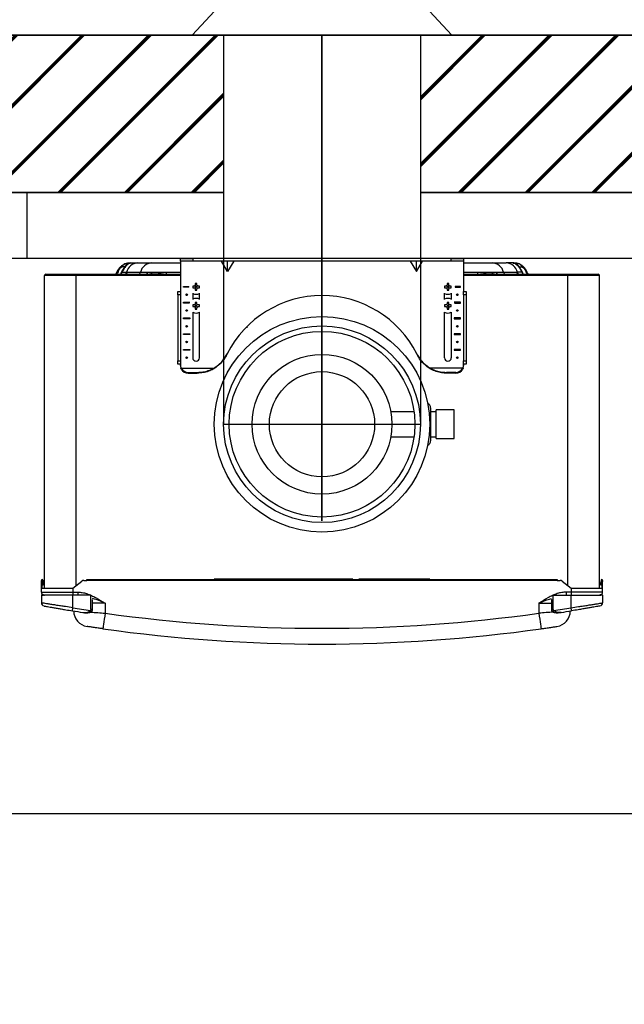
# Model space of a CAD drawing. Units: millimetres. Extents: x 652 to 8345, y -140 to 3578.
# Drawn here: x 6435 to 6819, y 1003 to 1629 of the extents above; entities that cross this region are included whole.
import ezdxf

# ---------------------------------------------------------------- set-up
doc = ezdxf.new("R2010")
doc.units = ezdxf.units.MM
for name, color, linetype in [('Cold water', 162, 'Continuous'), ('DIM', 7, 'Continuous'), ('Flues', 13, 'Continuous'), ('Frame', 80, 'Continuous')]:
    doc.layers.add(name, color=color, linetype=linetype)
doc.layers.add('Outline', color=7, linetype='Continuous', lineweight=35)
doc.styles.add('Rinnai', font='romans.shx')
doc.dimstyles.new('Rinnai', dxfattribs={"dimscale": 0, "dimtxt": 2.5, "dimasz": 2, "dimexe": 1.25, "dimexo": 0.625, "dimtad": 1, "dimtxsty": 'Rinnai', "dimcen": 1.9, "dimclrd": 256, "dimclre": 256, "dimclrt": 7, "dimadec": 0, "dimazin": 0, "dimtfac": 1, "dimtmove": 0, "dimatfit": 3, "dimfxl": 1.25, "dimarcsym": 0})

# ---------------------------------------------------------------- blocks, each defined once
blk = doc.blocks.new('*D18')
at = {"layer": 'Defpoints', "color": 0, "transparency": 16777216}
for p in [(8182.14, 1939.86), (5689.68, 1618.67), (8182.14, 1618.67)]:
    blk.add_point(p, dxfattribs=at)
at = {"layer": 'DIM', "lineweight": -2, "transparency": 16777216}
for p, q in [((5689.68, 1619.29), (5689.68, 1941.11)), ((8182.14, 1619.29), (8182.14, 1941.11)), ((5729.68, 1939.86), (8142.14, 1939.86))]:
    blk.add_line(p, q, dxfattribs=at)
at = {"layer": 'DIM', "transparency": 16777216}
for points in [[(5729.68, 1946.52), (5729.68, 1933.19), (5689.68, 1939.86)], [(8142.14, 1946.52), (8142.14, 1933.19), (8182.14, 1939.86)]]:
    blk.add_solid(points, dxfattribs=at)
at = {"layer": 'DIM', "color": 7, "transparency": 16777216, "insert": (6715.48, 1960.48), "char_height": 40, "attachment_point": 5, "style": 'Rinnai'}
blk.add_mtext('2350', dxfattribs=at)
blk = doc.blocks.new('*D21')
at = {"layer": 'Defpoints', "color": 0, "transparency": 16777216}
for p in [(7189.68, 1845.83), (5689.68, 1618.67), (7189.68, 1618.67)]:
    blk.add_point(p, dxfattribs=at)
at = {"layer": 'DIM', "lineweight": -2, "transparency": 16777216}
for p, q in [((5689.68, 1619.29), (5689.68, 1847.08)), ((7189.68, 1619.29), (7189.68, 1847.08)), ((5729.68, 1845.83), (7149.68, 1845.83))]:
    blk.add_line(p, q, dxfattribs=at)
at = {"layer": 'DIM', "transparency": 16777216}
for points in [[(5729.68, 1852.5), (5729.68, 1839.17), (5689.68, 1845.83)], [(7149.68, 1852.5), (7149.68, 1839.17), (7189.68, 1845.83)]]:
    blk.add_solid(points, dxfattribs=at)
at = {"layer": 'DIM', "color": 7, "transparency": 16777216, "insert": (6439.68, 1866.46), "char_height": 40, "attachment_point": 5, "style": 'Rinnai'}
blk.add_mtext('1500', dxfattribs=at)

msp = doc.modelspace()

# ---------------------------------------------------------------- hatches: boundary and pattern name
at = {"layer": 'Outline'}
h = msp.add_hatch(dxfattribs=at)
h.set_pattern_fill('JIS_RC_30', color=256)
h.set_pattern_definition([(45, (738.85, -298.47), (-21.2132, 21.2132), []), (45, (739.85, -298.47), (-21.2132, 21.2132), []), (45, (740.85, -298.47), (-21.2132, 21.2132), [])])
h.paths.add_polyline_path([(6189.684, 1518.666), (6189.684, 1618.666), (5939.684, 1618.666), (5939.684, 1518.666)])
h.paths.add_polyline_path([(6564.684, 1518.666), (6564.684, 1618.666), (6314.684, 1618.666), (6314.684, 1518.666)])
h.paths.add_polyline_path([(6939.684, 1518.666), (6939.684, 1618.666), (6689.684, 1618.666), (6689.684, 1518.666)])
h.paths.add_polyline_path([(7064.684, 1618.666), (7064.684, 1518.666), (8245.322, 1518.666), (8245.322, 18.666), (8345.322, 18.666), (8345.322, 1618.666)])
h.paths.add_polyline_path([(5387.634, 1618.666), (5387.634, 1518.666), (5814.684, 1518.666), (5814.684, 1618.666)])

# ---------------------------------------------------------------- linework, layer by layer
at = {"color": 7, "linetype": 'Continuous', "lineweight": 25}
for p, q in [((6505.184, 1473.866), (6510.141, 1473.866)), ((6510.141, 1473.866), (6518.975, 1473.866)), ((6518.975, 1473.866), (6537.184, 1473.866)), ((6537.184, 1475.066), (6537.184, 1476.666)), ((6537.184, 1476.666), (6545.184, 1476.666)), ((6545.184, 1475.066), (6537.184, 1475.066)), ((6537.184, 1475.066), (6537.184, 1455.666)), ((6545.184, 1476.666), (6545.184, 1475.066)), ((6709.184, 1476.666), (6545.184, 1476.666)), ((6709.184, 1475.066), (6545.184, 1475.066)), ((6567.184, 1468.556), (6563.278, 1475.066)), ((6571.09, 1475.066), (6567.184, 1468.556)), ((6567.184, 1468.556), (6567.184, 1475.066)), ((6683.278, 1475.066), (6687.184, 1468.556)), ((6687.184, 1468.556), (6687.184, 1475.066)), ((6687.184, 1468.556), (6691.09, 1475.066)), ((6709.184, 1475.066), (6709.184, 1476.666)), ((6709.184, 1476.666), (6717.184, 1476.666)), ((6717.184, 1475.066), (6709.184, 1475.066)), ((6717.184, 1476.666), (6717.184, 1475.066)), ((6717.184, 1475.066), (6717.184, 1455.666)), ((6717.184, 1473.866), (6735.394, 1473.866)), ((6735.394, 1473.866), (6744.227, 1473.866)), ((6749.184, 1473.866), (6744.227, 1473.866)), ((6470.884, 1465.866), (6450.884, 1465.866)), ((6450.884, 1267.166), (6450.884, 1465.866)), ((6451.684, 1466.666), (6470.884, 1466.666)), ((6470.884, 1465.866), (6470.884, 1466.666)), ((6470.884, 1466.666), (6537.184, 1466.666)), ((6500.233, 1467.999), (6502.956, 1467.999)), ((6502.956, 1467.999), (6503.475, 1467.999)), ((6502.956, 1467.999), (6503.475, 1467.999)), ((6503.475, 1467.999), (6503.487, 1467.999)), ((6503.475, 1467.999), (6503.487, 1467.999)), ((6503.487, 1467.999), (6511.79, 1467.999)), ((6511.79, 1467.999), (6516.531, 1467.999)), ((6516.531, 1467.999), (6528.516, 1467.999)), ((6519.133, 1466.999), (6522.609, 1466.999)), ((6717.184, 1466.666), (6783.484, 1466.666)), ((6725.852, 1467.999), (6737.838, 1467.999)), ((6731.759, 1466.999), (6735.236, 1466.999)), ((6737.838, 1467.999), (6742.579, 1467.999)), ((6742.579, 1467.999), (6750.882, 1467.999)), ((6750.882, 1467.999), (6750.893, 1467.999)), ((6750.882, 1467.999), (6750.893, 1467.999)), ((6750.893, 1467.999), (6751.412, 1467.999)), ((6750.893, 1467.999), (6751.412, 1467.999)), ((6754.136, 1467.999), (6751.412, 1467.999)), ((6783.484, 1465.866), (6783.484, 1466.666)), ((6783.484, 1466.666), (6802.684, 1466.666)), ((6803.484, 1465.866), (6783.484, 1465.866)), ((6803.484, 1267.166), (6803.484, 1465.866)), ((6539.184, 1458.916), (6542.586, 1458.916)), ((6539.184, 1458.416), (6539.184, 1458.916)), ((6542.586, 1458.416), (6539.184, 1458.416)), ((6545.841, 1459.204), (6545.102, 1459.204)), ((6546.647, 1460.748), (6546.647, 1460.01)), ((6547.722, 1460.01), (6547.722, 1460.748)), ((6549.266, 1459.204), (6548.528, 1459.204)), ((6705.841, 1459.204), (6705.102, 1459.204)), ((6706.647, 1460.748), (6706.647, 1460.01)), ((6707.722, 1460.01), (6707.722, 1460.748)), ((6709.266, 1459.204), (6708.528, 1459.204)), ((6715.184, 1458.916), (6711.783, 1458.916)), ((6711.783, 1458.416), (6715.184, 1458.416)), ((6711.849, 1458.916), (6711.856, 1458.666)), ((6711.856, 1458.666), (6711.849, 1458.416)), ((6715.184, 1458.416), (6715.184, 1458.916)), ((6535.584, 1455.666), (6537.184, 1455.666)), ((6535.584, 1453.666), (6535.584, 1455.666)), ((6535.584, 1453.666), (6535.584, 1411.666)), ((6537.184, 1453.666), (6535.584, 1453.666)), ((6537.184, 1455.666), (6537.184, 1453.666)), ((6537.184, 1453.666), (6537.184, 1411.666)), ((6545.034, 1454.593), (6545.034, 1450.739)), ((6545.102, 1458.129), (6545.841, 1458.129)), ((6546.647, 1457.323), (6546.647, 1456.584)), ((6547.722, 1456.584), (6547.722, 1457.323)), ((6548.528, 1458.129), (6549.266, 1458.129)), ((6549.334, 1450.739), (6549.334, 1454.593)), ((6705.034, 1450.739), (6705.034, 1454.593)), ((6705.102, 1458.129), (6705.841, 1458.129)), ((6706.647, 1457.323), (6706.647, 1456.584)), ((6707.722, 1456.584), (6707.722, 1457.323)), ((6708.528, 1458.129), (6709.266, 1458.129)), ((6709.334, 1454.593), (6709.334, 1450.739)), ((6717.184, 1453.666), (6717.184, 1455.666)), ((6717.184, 1455.666), (6718.784, 1455.666)), ((6718.784, 1453.666), (6717.184, 1453.666)), ((6717.184, 1453.666), (6717.184, 1411.666)), ((6718.784, 1455.666), (6718.784, 1453.666)), ((6718.784, 1453.666), (6718.784, 1411.666)), ((6539.184, 1448.916), (6543.184, 1448.916)), ((6539.184, 1448.416), (6539.184, 1448.916)), ((6542.924, 1448.416), (6539.184, 1448.416)), ((6542.853, 1448.416), (6543.09, 1448.916)), ((6545.841, 1447.204), (6545.102, 1447.204)), ((6545.102, 1446.129), (6545.841, 1446.129)), ((6546.647, 1448.748), (6546.647, 1448.01)), ((6547.722, 1448.01), (6547.722, 1448.748)), ((6549.266, 1447.204), (6548.528, 1447.204)), ((6548.528, 1446.129), (6549.266, 1446.129)), ((6705.841, 1447.204), (6705.102, 1447.204)), ((6705.102, 1446.129), (6705.841, 1446.129)), ((6706.647, 1448.748), (6706.647, 1448.01)), ((6707.722, 1448.01), (6707.722, 1448.748)), ((6709.266, 1447.204), (6708.528, 1447.204)), ((6708.528, 1446.129), (6709.266, 1446.129)), ((6715.184, 1448.916), (6711.184, 1448.916)), ((6711.278, 1448.916), (6711.516, 1448.416)), ((6711.444, 1448.416), (6715.184, 1448.416)), ((6715.184, 1448.416), (6715.184, 1448.916)), ((6545.034, 1442.593), (6545.034, 1413.616)), ((6546.647, 1445.323), (6546.647, 1444.584)), ((6547.722, 1444.584), (6547.722, 1445.323)), ((6549.334, 1413.616), (6549.334, 1442.593)), ((6705.034, 1413.616), (6705.034, 1442.593)), ((6706.647, 1445.323), (6706.647, 1444.584)), ((6707.722, 1444.584), (6707.722, 1445.323)), ((6709.334, 1442.593), (6709.334, 1413.616)), ((6539.184, 1438.916), (6543.184, 1438.916)), ((6539.184, 1438.416), (6539.184, 1438.916)), ((6543.184, 1438.416), (6539.184, 1438.416)), ((6543.184, 1438.916), (6543.184, 1438.416)), ((6715.184, 1438.916), (6711.184, 1438.916)), ((6711.184, 1438.916), (6711.184, 1438.416)), ((6711.184, 1438.416), (6715.184, 1438.416)), ((6715.184, 1438.416), (6715.184, 1438.916)), ((6539.184, 1428.916), (6543.184, 1428.916)), ((6539.184, 1428.416), (6539.184, 1428.916)), ((6543.184, 1428.416), (6539.184, 1428.416)), ((6543.184, 1428.916), (6543.184, 1428.416)), ((6715.184, 1428.916), (6711.184, 1428.916)), ((6711.184, 1428.916), (6711.184, 1428.416)), ((6711.184, 1428.416), (6715.184, 1428.416)), ((6715.184, 1428.416), (6715.184, 1428.916)), ((6539.184, 1418.916), (6543.184, 1418.916)), ((6539.184, 1418.416), (6539.184, 1418.916)), ((6543.184, 1418.416), (6539.184, 1418.416)), ((6543.184, 1418.916), (6543.184, 1418.416)), ((6715.184, 1418.916), (6711.184, 1418.916)), ((6711.184, 1418.916), (6711.184, 1418.416)), ((6711.184, 1418.416), (6715.184, 1418.416)), ((6715.184, 1418.416), (6715.184, 1418.916)), ((6535.584, 1411.666), (6537.184, 1411.666)), ((6535.584, 1409.666), (6535.584, 1411.666)), ((6537.184, 1409.666), (6535.584, 1409.666)), ((6537.184, 1411.666), (6537.184, 1409.666)), ((6537.184, 1409.666), (6537.184, 1409.353)), ((6537.184, 1408.787), (6537.184, 1409.353)), ((6717.184, 1411.666), (6718.784, 1411.666)), ((6717.184, 1409.666), (6717.184, 1411.666)), ((6718.784, 1409.666), (6717.184, 1409.666)), ((6717.184, 1409.666), (6717.184, 1409.353)), ((6717.184, 1409.353), (6717.184, 1408.787)), ((6718.784, 1411.666), (6718.784, 1409.666)), ((6537.731, 1406.407), (6537.497, 1406.941)), ((6537.731, 1406.941), (6558.363, 1406.941)), ((6542.184, 1404.371), (6548.156, 1404.371)), ((6542.184, 1404.371), (6542.184, 1403.838)), ((6542.184, 1403.838), (6547.905, 1403.838)), ((6558.996, 1406.941), (6558.108, 1406.407)), ((6696.261, 1406.407), (6695.372, 1406.941)), ((6716.637, 1406.941), (6696.005, 1406.941)), ((6712.184, 1404.371), (6706.212, 1404.371)), ((6712.184, 1403.838), (6706.463, 1403.838)), ((6712.184, 1403.838), (6712.184, 1404.371)), ((6716.871, 1406.941), (6716.637, 1406.407)), ((6685.647, 1379.306), (6670.868, 1379.306)), ((6696.184, 1381.866), (6696.184, 1360.866)), ((6699.684, 1379.306), (6696.184, 1379.306)), ((6711.184, 1380.491), (6699.684, 1380.491)), ((6699.684, 1362.241), (6699.684, 1380.491)), ((6711.184, 1362.241), (6711.184, 1380.491)), ((6670.868, 1363.426), (6685.647, 1363.426)), ((6696.184, 1363.426), (6699.684, 1363.426)), ((6699.684, 1362.241), (6711.184, 1362.241)), ((6448.884, 1272.166), (6449.384, 1272.166)), ((6448.884, 1271.452), (6448.884, 1272.166)), ((6449.384, 1271.452), (6448.884, 1271.452)), ((6448.884, 1267.166), (6448.884, 1271.452)), ((6449.384, 1272.166), (6449.384, 1271.452)), ((6449.463, 1270.664), (6449.384, 1272.166)), ((6449.384, 1267.166), (6449.384, 1271.452)), ((6449.463, 1270.664), (6449.962, 1270.69)), ((6449.883, 1272.192), (6449.962, 1270.69)), ((6468.884, 1267.166), (6474.535, 1271.723)), ((6475.79, 1272.166), (6477.684, 1272.166)), ((6477.684, 1272.666), (6776.684, 1272.666)), ((6477.684, 1272.166), (6477.684, 1272.666)), ((6776.684, 1272.166), (6477.684, 1272.166)), ((6776.684, 1272.666), (6776.684, 1272.166)), ((6776.684, 1272.166), (6778.578, 1272.166)), ((6779.834, 1271.723), (6785.484, 1267.166)), ((6804.485, 1272.192), (6804.406, 1270.69)), ((6804.406, 1270.69), (6804.905, 1270.664)), ((6804.905, 1270.664), (6804.984, 1272.166)), ((6804.984, 1272.166), (6805.484, 1272.166)), ((6804.984, 1271.452), (6804.984, 1272.166)), ((6804.984, 1271.452), (6804.984, 1267.166)), ((6805.484, 1271.452), (6804.984, 1271.452)), ((6805.484, 1272.166), (6805.484, 1271.452)), ((6805.484, 1267.166), (6805.484, 1271.452)), ((6448.884, 1264.666), (6448.884, 1267.166)), ((6448.884, 1267.166), (6468.884, 1267.166)), ((6448.884, 1264.666), (6468.884, 1264.666)), ((6450.041, 1269.192), (6449.541, 1269.166)), ((6468.884, 1267.166), (6468.884, 1264.666)), ((6468.884, 1264.666), (6472.035, 1264.666)), ((6468.884, 1264.666), (6468.884, 1262.666)), ((6472.035, 1264.666), (6472.035, 1262.666)), ((6782.334, 1264.666), (6782.334, 1262.666)), ((6785.484, 1264.666), (6782.334, 1264.666)), ((6785.484, 1267.166), (6785.484, 1264.666)), ((6785.484, 1267.166), (6805.484, 1267.166)), ((6805.484, 1264.666), (6785.484, 1264.666)), ((6785.484, 1264.666), (6785.484, 1262.666)), ((6803.484, 1267.166), (6803.484, 1267.166)), ((6804.827, 1269.166), (6804.328, 1269.192)), ((6805.484, 1264.666), (6805.484, 1267.166)), ((6448.884, 1262.666), (6448.884, 1257.837)), ((6448.884, 1262.666), (6449.936, 1262.666)), ((6450.216, 1262.916), (6449.134, 1262.916)), ((6468.884, 1262.666), (6449.936, 1262.666)), ((6468.884, 1254.772), (6468.884, 1262.666)), ((6480.384, 1262.666), (6468.884, 1262.666)), ((6480.384, 1253.699), (6480.384, 1262.666)), ((6481.384, 1253.699), (6481.384, 1260.069)), ((6772.984, 1260.069), (6772.984, 1253.699)), ((6773.984, 1253.699), (6773.984, 1262.666)), ((6773.984, 1262.666), (6785.484, 1262.666)), ((6785.484, 1254.772), (6785.484, 1262.666)), ((6785.484, 1262.666), (6804.433, 1262.666)), ((6805.234, 1262.916), (6804.154, 1262.916)), ((6805.484, 1262.666), (6804.433, 1262.666)), ((6805.484, 1262.666), (6805.484, 1257.837)), ((6489.384, 1257.666), (6489.384, 1251.303)), ((6764.984, 1257.666), (6764.984, 1251.303))]:
    msp.add_line(p, q, dxfattribs=at)
at = {"color": 8, "linetype": 'Continuous', "lineweight": 25}
for p, q in [((6470.884, 1268.779), (6470.884, 1465.866)), ((6537.184, 1465.866), (6470.884, 1465.866)), ((6528.516, 1467.999), (6537.184, 1467.999)), ((6717.184, 1467.999), (6725.852, 1467.999)), ((6783.484, 1465.866), (6717.184, 1465.866)), ((6783.484, 1268.779), (6783.484, 1465.866)), ((6579.1, 1433.038), (6579.839, 1433.038)), ((6646.684, 1272.875), (6558.684, 1272.875)), ((6695.684, 1272.875), (6650.684, 1272.875)), ((6481.384, 1253.699), (6480.384, 1253.699)), ((6489.384, 1257.666), (6481.384, 1257.666)), ((6764.984, 1257.666), (6772.984, 1257.666)), ((6772.984, 1253.699), (6773.984, 1253.699))]:
    msp.add_line(p, q, dxfattribs=at)
at = {"color": 7, "linetype": 'Continuous', "lineweight": 25, "flags": 128}
for points in [[(6542.519, 1458.416), (6542.512, 1458.666), (6542.519, 1458.916)], [(6449.541, 1269.166), (6449.54, 1269.195), (6449.535, 1269.28), (6449.528, 1269.418), (6449.518, 1269.605), (6449.506, 1269.832), (6449.493, 1270.091), (6449.478, 1270.372), (6449.463, 1270.664)], [(6449.962, 1270.69), (6449.978, 1270.398), (6449.992, 1270.117), (6450.006, 1269.858), (6450.018, 1269.631), (6450.027, 1269.445), (6450.035, 1269.306), (6450.039, 1269.221), (6450.041, 1269.192)], [(6804.328, 1269.192), (6804.329, 1269.221), (6804.334, 1269.306), (6804.341, 1269.445), (6804.351, 1269.631), (6804.363, 1269.858), (6804.376, 1270.117), (6804.391, 1270.398), (6804.406, 1270.69)], [(6804.905, 1270.664), (6804.89, 1270.372), (6804.875, 1270.091), (6804.862, 1269.832), (6804.85, 1269.605), (6804.84, 1269.418), (6804.833, 1269.28), (6804.828, 1269.195), (6804.827, 1269.166)], [(6450.439, 1262.716), (6450.494, 1262.704), (6450.884, 1262.666)], [(6803.929, 1262.716), (6803.874, 1262.704), (6803.484, 1262.666)], [(6468.566, 1252.797), (6468.573, 1252.835), (6468.591, 1252.948), (6468.62, 1253.13), (6468.659, 1253.376), (6468.708, 1253.675), (6468.763, 1254.016), (6468.822, 1254.387), (6468.884, 1254.772)], [(6785.802, 1252.797), (6785.796, 1252.835), (6785.778, 1252.948), (6785.748, 1253.13), (6785.709, 1253.376), (6785.661, 1253.675), (6785.606, 1254.016), (6785.546, 1254.387), (6785.484, 1254.772)], [(6489.384, 1251.303), (6489.113, 1249.371), (6488.851, 1247.514), (6488.611, 1245.802), (6488.4, 1244.301), (6488.227, 1243.069), (6488.098, 1242.154), (6488.019, 1241.591), (6487.992, 1241.401)], [(6764.984, 1251.303), (6765.256, 1249.371), (6765.517, 1247.514), (6765.757, 1245.802), (6765.968, 1244.301), (6766.141, 1243.069), (6766.27, 1242.154), (6766.349, 1241.591), (6766.376, 1241.401)]]:
    msp.add_lwpolyline(points, dxfattribs=at)
at = {"color": 8, "linetype": 'Continuous', "lineweight": 25, "flags": 128}
for points in [[(6480.642, 1252.263), (6480.616, 1252.296), (6480.529, 1252.404), (6480.391, 1252.578), (6480.215, 1252.799), (6480.019, 1253.045)], [(6773.726, 1252.263), (6773.752, 1252.296), (6773.839, 1252.404), (6773.977, 1252.578), (6774.153, 1252.799), (6774.349, 1253.045)]]:
    msp.add_lwpolyline(points, dxfattribs=at)
at = {"color": 7, "linetype": 'Continuous', "lineweight": 25}
for centre, radius in [((6547.184, 1458.666), 0.4), ((6707.184, 1458.666), 0.4), ((6541.184, 1453.666), 0.5), ((6713.184, 1453.666), 0.5), ((6547.184, 1446.666), 0.4), ((6707.184, 1446.666), 0.4), ((6541.184, 1443.666), 0.5), ((6627.184, 1371.366), 68.5), ((6713.184, 1443.666), 0.5), ((6541.184, 1433.666), 0.5), ((6713.184, 1433.666), 0.5), ((6627.184, 1371.366), 59), ((6541.184, 1423.666), 0.5), ((6713.184, 1423.666), 0.5), ((6627.184, 1371.366), 44.4), ((6541.184, 1413.666), 0.5), ((6713.184, 1413.666), 0.5), ((6627.184, 1371.366), 33.45)]:
    msp.add_circle(centre, radius, dxfattribs=at)
for centre, radius, start, end in [((6503.377, 1469.822), 3.713, 112.262419, 158.383573), ((6505.184, 1465.066), 8.8, 90, 111.4222), ((6510.503, 1466.089), 7.785, 92.664976, 165.798016), ((6519.337, 1466.089), 7.785, 92.664979, 165.798071), ((6735.032, 1466.089), 7.785, 14.201929, 87.335021), ((6743.865, 1466.089), 7.785, 14.201984, 87.335024), ((6749.184, 1465.066), 8.8, 68.5778, 90), ((6750.992, 1469.822), 3.713, 21.616427, 67.737581), ((6451.684, 1465.866), 0.8, 90, 180), ((6498.19, 1467.431), 1.421, 105.659859, 156.421913), ((6501.154, 1468.361), 0.99, 153.678257, 201.402762), ((6753.214, 1468.361), 0.99, 338.597238, 26.321743), ((6756.178, 1467.431), 1.421, 23.578087, 74.340141), ((6802.684, 1465.866), 0.8, 0, 90), ((6547.184, 1458.666), 2.15, 165.522488, 194.477512), ((6547.184, 1458.666), 2.15, 75.522488, 104.477512), ((6547.184, 1458.666), 2.15, 345.522488, 14.477512), ((6707.184, 1458.666), 2.15, 165.522488, 194.477512), ((6707.184, 1458.666), 2.15, 75.522488, 104.477512), ((6707.184, 1458.666), 2.15, 345.522488, 14.477512), ((6547.184, 1458.666), 4.672, 242.599495, 297.400505), ((6547.184, 1458.666), 4.7, 242.777523, 297.222477), ((6547.184, 1458.666), 2.15, 255.522488, 284.477512), ((6627.184, 1385.666), 67.5, 26.906514, 153.093486), ((6707.184, 1458.666), 4.672, 242.599495, 297.400505), ((6707.184, 1458.666), 4.7, 242.777523, 297.222477), ((6707.184, 1458.666), 2.15, 255.522488, 284.477512), ((6547.184, 1446.666), 4.7, 62.777523, 117.222477), ((6547.184, 1446.666), 4.672, 62.599495, 117.400505), ((6547.184, 1446.666), 2.15, 165.522488, 194.477512), ((6547.184, 1446.666), 2.15, 75.522488, 104.477512), ((6547.184, 1446.666), 2.15, 345.522488, 14.477512), ((6707.184, 1446.666), 4.7, 62.777523, 117.222477), ((6707.184, 1446.666), 4.672, 62.599495, 117.400505), ((6707.184, 1446.666), 2.15, 165.522488, 194.477512), ((6707.184, 1446.666), 2.15, 75.522488, 104.477512), ((6707.184, 1446.666), 2.15, 345.522488, 14.477512), ((6547.184, 1446.666), 4.672, 242.599495, 297.400505), ((6547.184, 1446.666), 4.7, 242.777523, 297.222477), ((6547.184, 1446.666), 2.15, 255.522488, 284.477512), ((6707.184, 1446.666), 4.672, 242.599495, 297.400505), ((6707.184, 1446.666), 4.7, 242.777523, 297.222477), ((6707.184, 1446.666), 2.15, 255.522488, 284.477512), ((6627.184, 1385.666), 67.5, 153.093486, 153.508111), ((6627.184, 1385.666), 67.5, 26.491889, 26.906514), ((6547.184, 1413.616), 2.15, 180, 0), ((6707.184, 1413.616), 2.15, 180, 0), ((6542.125, 1409.411), 5.04, 209.347616, 270.67482), ((6542.125, 1408.877), 5.04, 209.347515, 270.674849), ((6627.184, 1366.81), 87.5, 154.578786, 154.964841), ((6627.184, 1366.81), 87.5, 25.035159, 25.421214), ((6712.244, 1409.411), 5.04, 269.32518, 330.652384), ((6712.244, 1408.877), 5.04, 269.325151, 330.652485), ((6693.184, 1381.866), 3, 0, 66.275885), ((6693.184, 1360.866), 3, 293.724115, 0), ((6449.384, 1272.166), 0.5, 90, 180), ((6449.384, 1272.166), 0.5, 3, 90), ((6475.79, 1270.166), 2, 90, 128.884496), ((6778.578, 1270.166), 2, 51.115504, 90), ((6804.984, 1272.166), 0.5, 90, 177), ((6804.984, 1272.166), 0.5, 0, 90), ((6450.884, 1264.666), 2, 180, 241.044976), ((6803.484, 1264.666), 2, 298.955024, 0), ((6449.134, 1262.666), 0.25, 90, 180), ((6805.234, 1262.666), 0.25, 0, 90), ((6450.884, 1257.837), 2, 180, 259.81127), ((6627.422, 2240.099), 1000, 260.859553, 261.249411), ((6627.422, 2240.099), 998, 260.859553, 261.506461), ((6479.384, 1252.761), 10, 180, 261.414047), ((6626.947, 2240.099), 998, 278.493539, 279.140447), ((6774.984, 1252.761), 10, 278.585953, 0), ((6626.947, 2240.099), 1000, 278.750589, 279.140447), ((6803.484, 1257.837), 2, 280.18873, 0), ((6627.184, 2231.666), 990, 261.998911, 278.001089), ((6627.184, 2231.666), 1000, 261.998911, 278.001089)]:
    msp.add_arc(centre, radius, start, end, dxfattribs=at)
at = {"color": 8, "linetype": 'Continuous', "lineweight": 25}
for centre, radius, start, end in [((6499.839, 1468.928), 3.252, 315.942902, 343.417496), ((6508.683, 1468.921), 3.24, 315.889829, 343.470569), ((6513.257, 1468.806), 3.371, 320.598999, 346.159019), ((6523.974, 1468.593), 4.581, 335.119132, 352.549856), ((6730.394, 1468.593), 4.581, 187.450144, 204.880868), ((6741.111, 1468.806), 3.371, 193.840981, 219.401001), ((6745.685, 1468.921), 3.24, 196.529431, 224.110171), ((6754.529, 1468.928), 3.252, 196.582504, 224.057098)]:
    msp.add_arc(centre, radius, start, end, dxfattribs=at)
at = {"color": 7, "linetype": 'Continuous', "lineweight": 25}
for centre, major_axis, start_param, end_param in [((6542.184, 1409.353), (0, 5.303), 1.5707963, 2.04306), ((6542.184, 1408.787), (0, 5.303), 1.5707963, 1.9264857), ((6712.184, 1409.353), (0, -5.303), 1.0985327, 1.5707963), ((6712.184, 1408.787), (0, -5.303), 1.215107, 1.5707963)]:
    msp.add_ellipse(centre, major_axis=major_axis, ratio=0.942809, start_param=start_param, end_param=end_param, dxfattribs=at)
for points, knots in [([(6496.887, 1467.999), (6496.995, 1468.305), (6497.12, 1468.605), (6497.406, 1469.196), (6497.568, 1469.487), (6498.097, 1470.324), (6498.516, 1470.845), (6499.208, 1471.533), (6499.448, 1471.747), (6499.939, 1472.139), (6500.193, 1472.32), (6500.957, 1472.808), (6501.467, 1473.061), (6501.97, 1473.258)], [0, 0, 0, 0, 0.125, 0.125, 0.25, 0.25, 0.5, 0.5, 0.625, 0.625, 0.75, 0.75, 1, 1, 1, 1]), ([(6499.925, 1471.19), (6499.708, 1471.078), (6499.354, 1470.897), (6498.808, 1470.415), (6498.396, 1469.924), (6498.049, 1469.378), (6497.887, 1468.993), (6497.806, 1468.799)], [0, 0, 0, 0, 0.3091873, 0.5042044, 0.6479147, 0.8236728, 1, 1, 1, 1]), ([(6501.785, 1471.429), (6501.75, 1471.439), (6501.678, 1471.46), (6501.094, 1471.525), (6500.293, 1471.295), (6499.925, 1471.19)], [0, 0, 0, 0, 0.3448201, 0.6993902, 1, 1, 1, 1]), ([(6505.312, 1473.784), (6505.056, 1473.703), (6504.499, 1473.527), (6503.578, 1472.888), (6502.699, 1471.997), (6502.066, 1471.211), (6501.451, 1470.303), (6500.933, 1469.42), (6500.525, 1468.631), (6500.311, 1468.17), (6500.233, 1467.999)], [0, 0, 0, 0, 0.2067487, 0.4508881, 0.5585426, 0.6823524, 0.7724548, 0.8680753, 0.9511801, 1, 1, 1, 1]), ([(6500.267, 1468.799), (6500.311, 1468.876), (6500.426, 1469.076), (6500.636, 1469.439), (6500.878, 1469.858), (6501.125, 1470.285), (6501.329, 1470.639), (6501.565, 1471.048), (6501.731, 1471.336), (6501.767, 1471.398), (6501.785, 1471.429)], [0, 0, 0, 0, 0.0385588, 0.1003216, 0.169346, 0.2379047, 0.344151, 0.4497275, 0.7239908, 1, 1, 1, 1]), ([(6501.785, 1471.429), (6501.989, 1471.734), (6502.397, 1472.344), (6503.253, 1473.048), (6504.232, 1473.569), (6504.952, 1473.713), (6505.312, 1473.784)], [0, 0, 0, 0, 0.2500005, 0.5000007, 0.7499993, 1, 1, 1, 1]), ([(6501.97, 1473.258), (6502.678, 1473.536), (6503.329, 1473.682), (6504.039, 1473.784), (6504.176, 1473.8), (6504.434, 1473.826), (6504.555, 1473.835), (6504.895, 1473.856), (6505.091, 1473.861), (6505.331, 1473.865), (6505.403, 1473.865), (6505.526, 1473.866), (6505.577, 1473.866), (6505.7, 1473.866), (6505.742, 1473.866), (6505.747, 1473.863), (6505.71, 1473.86), (6505.562, 1473.838), (6505.453, 1473.819), (6505.312, 1473.784)], [0, 0, 0, 0, 0.25, 0.25, 0.3125, 0.3125, 0.375, 0.375, 0.5, 0.5, 0.5625, 0.5625, 0.625, 0.625, 0.75, 0.75, 0.875, 0.875, 1, 1, 1, 1]), ([(6752.398, 1473.258), (6751.691, 1473.536), (6751.04, 1473.682), (6750.329, 1473.784), (6750.192, 1473.8), (6749.935, 1473.826), (6749.814, 1473.835), (6749.473, 1473.856), (6749.278, 1473.861), (6749.037, 1473.865), (6748.965, 1473.865), (6748.842, 1473.866), (6748.791, 1473.866), (6748.668, 1473.866), (6748.626, 1473.866), (6748.621, 1473.863), (6748.659, 1473.86), (6748.806, 1473.838), (6748.915, 1473.819), (6749.056, 1473.784)], [0, 0, 0, 0, 0.25, 0.25, 0.3125, 0.3125, 0.375, 0.375, 0.5, 0.5, 0.5625, 0.5625, 0.625, 0.625, 0.75, 0.75, 0.875, 0.875, 1, 1, 1, 1]), ([(6749.056, 1473.784), (6749.312, 1473.703), (6749.87, 1473.527), (6750.79, 1472.888), (6751.669, 1471.997), (6752.302, 1471.211), (6752.917, 1470.303), (6753.435, 1469.42), (6753.843, 1468.631), (6754.057, 1468.17), (6754.136, 1467.999)], [0, 0, 0, 0, 0.2067487, 0.4508881, 0.5585426, 0.6823524, 0.7724548, 0.8680753, 0.9511801, 1, 1, 1, 1]), ([(6752.583, 1471.429), (6752.379, 1471.734), (6751.971, 1472.344), (6751.115, 1473.048), (6750.137, 1473.569), (6749.416, 1473.713), (6749.056, 1473.784)], [0, 0, 0, 0, 0.2500005, 0.5000007, 0.7499993, 1, 1, 1, 1]), ([(6757.481, 1467.999), (6757.373, 1468.305), (6757.248, 1468.605), (6756.962, 1469.196), (6756.8, 1469.487), (6756.271, 1470.324), (6755.852, 1470.845), (6755.161, 1471.533), (6754.92, 1471.747), (6754.429, 1472.139), (6754.175, 1472.32), (6753.411, 1472.808), (6752.901, 1473.061), (6752.398, 1473.258)], [0, 0, 0, 0, 0.125, 0.125, 0.25, 0.25, 0.5, 0.5, 0.625, 0.625, 0.75, 0.75, 1, 1, 1, 1]), ([(6752.583, 1471.429), (6752.619, 1471.439), (6752.691, 1471.46), (6753.274, 1471.525), (6754.076, 1471.295), (6754.443, 1471.19)], [0, 0, 0, 0, 0.3448201, 0.6993902, 1, 1, 1, 1]), ([(6754.101, 1468.799), (6754.057, 1468.876), (6753.942, 1469.076), (6753.732, 1469.439), (6753.49, 1469.858), (6753.244, 1470.285), (6753.04, 1470.639), (6752.803, 1471.048), (6752.637, 1471.336), (6752.601, 1471.398), (6752.583, 1471.429)], [0, 0, 0, 0, 0.0385588, 0.1003216, 0.169346, 0.2379047, 0.344151, 0.4497275, 0.7239908, 1, 1, 1, 1]), ([(6754.443, 1471.19), (6754.66, 1471.078), (6755.014, 1470.897), (6755.56, 1470.415), (6755.973, 1469.924), (6756.319, 1469.378), (6756.481, 1468.993), (6756.562, 1468.799)], [0, 0, 0, 0, 0.3091873, 0.5042044, 0.6479147, 0.8236728, 1, 1, 1, 1]), ([(6495.966, 1466.666), (6496.06, 1466.743), (6496.195, 1466.854), (6496.403, 1467.106), (6496.507, 1467.25), (6496.6, 1467.394), (6496.695, 1467.555), (6496.808, 1467.786), (6496.859, 1467.924), (6496.887, 1467.999)], [0, 0, 0, 0, 0.2841791, 0.4095528, 0.5362099, 0.5438386, 0.6632109, 0.8161391, 1, 1, 1, 1]), ([(6499.035, 1466.666), (6499.109, 1466.795), (6499.335, 1467.186), (6499.782, 1467.96), (6500.106, 1468.521), (6500.267, 1468.799)], [0, 0, 0, 0, 0.1976558, 0.6008341, 1, 1, 1, 1]), ([(6516.531, 1467.999), (6517.164, 1467.931), (6518.108, 1467.828), (6518.879, 1467.204), (6519.133, 1466.999)], [0, 0, 0, 0, 0.6712861, 1, 1, 1, 1]), ([(6522.609, 1466.999), (6523.423, 1467.262), (6525.069, 1467.795), (6527.076, 1467.981), (6528.239, 1467.996), (6528.516, 1467.999)], [0, 0, 0, 0, 0.4263746, 0.8632209, 1, 1, 1, 1]), ([(6725.852, 1467.999), (6726.726, 1467.969), (6728.49, 1467.909), (6730.449, 1467.482), (6731.519, 1467.088), (6731.759, 1466.999)], [0, 0, 0, 0, 0.432154, 0.8722867, 1, 1, 1, 1]), ([(6735.236, 1466.999), (6735.489, 1467.204), (6736.26, 1467.828), (6737.204, 1467.931), (6737.838, 1467.999)], [0, 0, 0, 0, 0.3287139, 1, 1, 1, 1]), ([(6755.333, 1466.666), (6755.259, 1466.795), (6755.033, 1467.186), (6754.586, 1467.96), (6754.262, 1468.521), (6754.101, 1468.799)], [0, 0, 0, 0, 0.1976558, 0.6008341, 1, 1, 1, 1]), ([(6758.402, 1466.666), (6758.309, 1466.743), (6758.174, 1466.854), (6757.965, 1467.106), (6757.861, 1467.25), (6757.768, 1467.394), (6757.673, 1467.555), (6757.561, 1467.786), (6757.509, 1467.924), (6757.481, 1467.999)], [0, 0, 0, 0, 0.2841791, 0.4095528, 0.5362099, 0.5438386, 0.6632109, 0.8161391, 1, 1, 1, 1]), ([(6546.647, 1460.01), (6546.638, 1459.922), (6546.622, 1459.746), (6546.489, 1459.507), (6546.293, 1459.326), (6546.066, 1459.221), (6545.911, 1459.209), (6545.841, 1459.204)], [0, 0, 0, 0, 0.2106187, 0.4216482, 0.6272406, 0.8303028, 1, 1, 1, 1]), ([(6548.528, 1459.204), (6548.44, 1459.212), (6548.264, 1459.228), (6548.025, 1459.361), (6547.844, 1459.557), (6547.739, 1459.784), (6547.727, 1459.939), (6547.722, 1460.01)], [0, 0, 0, 0, 0.2106185, 0.4216501, 0.6272405, 0.8303029, 1, 1, 1, 1]), ([(6706.647, 1460.01), (6706.638, 1459.922), (6706.622, 1459.746), (6706.489, 1459.507), (6706.294, 1459.326), (6706.066, 1459.221), (6705.911, 1459.209), (6705.841, 1459.204)], [0, 0, 0, 0, 0.2106183, 0.4216511, 0.6272397, 0.8303024, 1, 1, 1, 1]), ([(6708.528, 1459.204), (6708.44, 1459.212), (6708.264, 1459.228), (6708.025, 1459.361), (6707.844, 1459.557), (6707.739, 1459.784), (6707.727, 1459.939), (6707.722, 1460.01)], [0, 0, 0, 0, 0.2106176, 0.4216484, 0.627242, 0.8303036, 1, 1, 1, 1]), ([(6545.841, 1458.129), (6545.929, 1458.12), (6546.105, 1458.104), (6546.343, 1457.971), (6546.524, 1457.775), (6546.629, 1457.548), (6546.641, 1457.393), (6546.647, 1457.323)], [0, 0, 0, 0, 0.2106176, 0.4216484, 0.627242, 0.8303036, 1, 1, 1, 1]), ([(6547.722, 1457.323), (6547.73, 1457.41), (6547.747, 1457.586), (6547.879, 1457.825), (6548.075, 1458.006), (6548.302, 1458.111), (6548.457, 1458.123), (6548.528, 1458.129)], [0, 0, 0, 0, 0.2106183, 0.4216514, 0.6272397, 0.8303024, 1, 1, 1, 1]), ([(6705.841, 1458.129), (6705.929, 1458.12), (6706.105, 1458.104), (6706.343, 1457.971), (6706.524, 1457.775), (6706.629, 1457.548), (6706.641, 1457.393), (6706.647, 1457.323)], [0, 0, 0, 0, 0.2106185, 0.4216501, 0.6272405, 0.8303029, 1, 1, 1, 1]), ([(6707.722, 1457.323), (6707.73, 1457.41), (6707.747, 1457.586), (6707.879, 1457.825), (6708.075, 1458.006), (6708.302, 1458.111), (6708.457, 1458.123), (6708.528, 1458.129)], [0, 0, 0, 0, 0.2106187, 0.4216485, 0.6272406, 0.8303028, 1, 1, 1, 1]), ([(6546.647, 1448.01), (6546.638, 1447.922), (6546.622, 1447.746), (6546.489, 1447.507), (6546.293, 1447.326), (6546.066, 1447.221), (6545.911, 1447.209), (6545.841, 1447.204)], [0, 0, 0, 0, 0.2106184, 0.4216485, 0.6272404, 0.8303028, 1, 1, 1, 1]), ([(6545.841, 1446.129), (6545.929, 1446.12), (6546.105, 1446.104), (6546.343, 1445.971), (6546.524, 1445.775), (6546.629, 1445.548), (6546.641, 1445.393), (6546.647, 1445.323)], [0, 0, 0, 0, 0.2106174, 0.421648, 0.6272415, 0.830303, 1, 1, 1, 1]), ([(6548.528, 1447.204), (6548.44, 1447.212), (6548.264, 1447.228), (6548.025, 1447.361), (6547.844, 1447.557), (6547.739, 1447.784), (6547.727, 1447.939), (6547.722, 1448.01)], [0, 0, 0, 0, 0.2106187, 0.4216505, 0.627241, 0.8303036, 1, 1, 1, 1]), ([(6547.722, 1445.323), (6547.73, 1445.41), (6547.747, 1445.586), (6547.879, 1445.825), (6548.075, 1446.006), (6548.302, 1446.111), (6548.457, 1446.123), (6548.528, 1446.129)], [0, 0, 0, 0, 0.210618, 0.4216514, 0.6272395, 0.8303024, 1, 1, 1, 1]), ([(6706.647, 1448.01), (6706.638, 1447.922), (6706.622, 1447.746), (6706.489, 1447.507), (6706.294, 1447.326), (6706.066, 1447.221), (6705.911, 1447.209), (6705.841, 1447.204)], [0, 0, 0, 0, 0.210618, 0.4216514, 0.6272395, 0.8303024, 1, 1, 1, 1]), ([(6705.841, 1446.129), (6705.929, 1446.12), (6706.105, 1446.104), (6706.343, 1445.971), (6706.524, 1445.775), (6706.629, 1445.548), (6706.641, 1445.393), (6706.647, 1445.323)], [0, 0, 0, 0, 0.2106182, 0.4216497, 0.62724, 0.8303023, 1, 1, 1, 1]), ([(6708.528, 1447.204), (6708.44, 1447.212), (6708.264, 1447.228), (6708.025, 1447.361), (6707.844, 1447.557), (6707.739, 1447.784), (6707.727, 1447.939), (6707.722, 1448.01)], [0, 0, 0, 0, 0.2106179, 0.4216488, 0.6272425, 0.8303042, 1, 1, 1, 1]), ([(6707.722, 1445.323), (6707.73, 1445.41), (6707.747, 1445.586), (6707.879, 1445.825), (6708.075, 1446.006), (6708.302, 1446.111), (6708.457, 1446.123), (6708.528, 1446.129)], [0, 0, 0, 0, 0.2106184, 0.4216485, 0.6272404, 0.8303028, 1, 1, 1, 1]), ([(6558.363, 1406.941), (6559.402, 1407.63), (6561.51, 1409.031), (6564.549, 1412.095), (6566.098, 1414.707), (6566.991, 1416.212)], [0, 0, 0, 0, 0.2914829, 0.5916556, 1, 1, 1, 1]), ([(6566.772, 1415.776), (6566.153, 1414.673), (6564.896, 1412.435), (6562.289, 1409.398), (6560.121, 1407.78), (6558.996, 1406.941)], [0, 0, 0, 0, 0.3188276, 0.6467013, 1, 1, 1, 1]), ([(6687.377, 1416.212), (6688.005, 1415.113), (6689.279, 1412.882), (6692.11, 1409.625), (6694.595, 1407.913), (6696.005, 1406.941)], [0, 0, 0, 0, 0.2960783, 0.6005564, 1, 1, 1, 1]), ([(6695.372, 1406.941), (6694.364, 1407.685), (6692.316, 1409.196), (6689.644, 1412.175), (6688.301, 1414.537), (6687.596, 1415.776)], [0, 0, 0, 0, 0.3158425, 0.6410696, 1, 1, 1, 1]), ([(6558.108, 1406.407), (6557.099, 1405.921), (6555.053, 1404.935), (6551.593, 1404.029), (6549.167, 1403.903), (6547.905, 1403.838)], [0, 0, 0, 0, 0.3180497, 0.6453582, 1, 1, 1, 1]), ([(6548.156, 1404.371), (6549.288, 1404.424), (6551.586, 1404.532), (6555.066, 1405.372), (6557.236, 1406.404), (6558.363, 1406.941)], [0, 0, 0, 0, 0.318214, 0.645618, 1, 1, 1, 1]), ([(6696.005, 1406.941), (6697.014, 1406.454), (6699.062, 1405.468), (6702.524, 1404.562), (6704.951, 1404.436), (6706.212, 1404.371)], [0, 0, 0, 0, 0.3181644, 0.6455918, 1, 1, 1, 1]), ([(6706.463, 1403.838), (6705.332, 1403.891), (6703.037, 1403.999), (6699.558, 1404.838), (6697.389, 1405.87), (6696.261, 1406.407)], [0, 0, 0, 0, 0.3180978, 0.6453835, 1, 1, 1, 1]), ([(6472.035, 1264.666), (6472.975, 1264.613), (6474.879, 1264.507), (6477.787, 1263.736), (6480.721, 1262.599), (6484.658, 1260.612), (6487.481, 1258.852), (6489.377, 1257.671), (6489.384, 1257.666)], [0, 0, 0, 0, 0.1486928, 0.3012421, 0.473738, 0.6464309, 0.9985842, 1, 1, 1, 1]), ([(6782.334, 1264.666), (6781.394, 1264.613), (6779.49, 1264.507), (6776.581, 1263.736), (6773.647, 1262.599), (6769.71, 1260.612), (6766.887, 1258.852), (6764.992, 1257.671), (6764.984, 1257.666)], [0, 0, 0, 0, 0.1486928, 0.3012421, 0.473738, 0.6464309, 0.9985842, 1, 1, 1, 1]), ([(6449.936, 1262.666), (6449.936, 1262.673), (6449.937, 1262.695), (6449.946, 1262.744), (6449.977, 1262.808), (6450.037, 1262.869), (6450.115, 1262.908), (6450.206, 1262.921), (6450.298, 1262.904), (6450.38, 1262.857), (6450.438, 1262.786), (6450.462, 1262.718), (6450.464, 1262.678), (6450.464, 1262.666)], [0, 0, 0, 0, 0.025753, 0.0810829, 0.1842489, 0.2872659, 0.3939717, 0.506141, 0.6220365, 0.7379533, 0.8497662, 0.9553594, 1, 1, 1, 1]), ([(6804.433, 1262.666), (6804.432, 1262.673), (6804.432, 1262.695), (6804.422, 1262.744), (6804.392, 1262.808), (6804.331, 1262.869), (6804.253, 1262.908), (6804.162, 1262.921), (6804.07, 1262.904), (6803.989, 1262.857), (6803.931, 1262.786), (6803.906, 1262.718), (6803.905, 1262.678), (6803.904, 1262.666)], [0, 0, 0, 0, 0.025753, 0.0810829, 0.1842489, 0.2872659, 0.3939717, 0.506141, 0.6220365, 0.7379533, 0.8497662, 0.9553594, 1, 1, 1, 1]), ([(6468.884, 1254.772), (6467.315, 1255.001), (6464.639, 1255.391), (6461.008, 1255.937), (6458.045, 1256.39), (6455.37, 1256.805), (6453.104, 1257.162), (6451.254, 1257.456), (6449.915, 1257.671), (6449.048, 1257.811), (6448.939, 1257.828), (6448.884, 1257.837)], [0, 0, 0, 0, 0.1503376, 0.2564744, 0.3656238, 0.4703106, 0.5779375, 0.6819289, 0.7888724, 0.8929283, 1, 1, 1, 1]), ([(6450.53, 1255.869), (6450.58, 1255.86), (6450.679, 1255.842), (6451.449, 1255.704), (6452.664, 1255.487), (6454.319, 1255.195), (6456.372, 1254.836), (6458.769, 1254.422), (6461.453, 1253.967), (6464.725, 1253.42), (6467.152, 1253.027), (6468.566, 1252.797)], [0, 0, 0, 0, 0.1053326, 0.2106669, 0.3160061, 0.4213502, 0.5275341, 0.6337256, 0.7415337, 0.8493462, 1, 1, 1, 1]), ([(6475.288, 1251.739), (6475.292, 1251.739), (6475.304, 1251.737), (6475.328, 1251.733), (6475.371, 1251.727), (6475.446, 1251.717), (6475.591, 1251.699), (6475.883, 1251.673), (6476.658, 1251.65), (6477.445, 1251.74), (6478.527, 1252.021), (6479.102, 1252.244), (6479.717, 1252.689), (6479.873, 1252.873), (6480.019, 1253.045)], [0, 0, 0, 0, 0.0022596, 0.008075, 0.0153515, 0.0292018, 0.0556883, 0.1070537, 0.2122249, 0.5360846, 0.5791052, 0.8695509, 0.8788013, 1, 1, 1, 1]), ([(6475.288, 1251.739), (6475.642, 1251.694), (6476.674, 1251.561), (6478.165, 1251.554), (6479.552, 1251.762), (6480.33, 1252), (6480.589, 1252.235), (6480.633, 1252.275)], [0, 0, 0, 0, 0.1987337, 0.5786477, 0.8130874, 0.9681508, 1, 1, 1, 1]), ([(6480.384, 1253.699), (6480.376, 1253.621), (6480.36, 1253.464), (6480.228, 1253.233), (6480.095, 1253.113), (6480.019, 1253.045)], [0, 0, 0, 0, 0.3039538, 0.6069193, 1, 1, 1, 1]), ([(6480.637, 1252.269), (6480.68, 1252.301), (6480.897, 1252.461), (6481.191, 1252.852), (6481.381, 1253.336), (6481.373, 1253.623), (6481.37, 1253.699)], [0, 0, 0, 0, 0.0966736, 0.4846458, 0.8638253, 1, 1, 1, 1]), ([(6773.007, 1253.7), (6773.007, 1253.571), (6773.005, 1253.237), (6773.241, 1252.76), (6773.515, 1252.425), (6773.697, 1252.292), (6773.73, 1252.267)], [0, 0, 0, 0, 0.2294632, 0.5957461, 0.9245712, 1, 1, 1, 1]), ([(6773.732, 1252.269), (6773.793, 1252.22), (6773.982, 1252.069), (6774.396, 1251.897), (6775.076, 1251.709), (6776.043, 1251.594), (6777.432, 1251.549), (6778.466, 1251.668), (6779.08, 1251.739)], [0, 0, 0, 0, 0.0419058, 0.1296587, 0.237812, 0.4235298, 0.6573853, 1, 1, 1, 1]), ([(6773.984, 1253.699), (6773.992, 1253.621), (6774.009, 1253.464), (6774.14, 1253.233), (6774.274, 1253.113), (6774.349, 1253.045)], [0, 0, 0, 0, 0.3039538, 0.6069193, 1, 1, 1, 1]), ([(6779.08, 1251.739), (6779.077, 1251.739), (6779.064, 1251.737), (6779.04, 1251.733), (6778.998, 1251.727), (6778.922, 1251.717), (6778.777, 1251.699), (6778.485, 1251.673), (6777.71, 1251.65), (6776.923, 1251.74), (6775.842, 1252.021), (6775.266, 1252.244), (6774.651, 1252.689), (6774.495, 1252.873), (6774.349, 1253.045)], [0, 0, 0, 0, 0.0022596, 0.008075, 0.0153515, 0.0292018, 0.0556883, 0.1070537, 0.2122249, 0.5360846, 0.5791052, 0.8695509, 0.8788013, 1, 1, 1, 1]), ([(6785.484, 1254.772), (6787.053, 1255.001), (6789.729, 1255.391), (6793.36, 1255.937), (6796.323, 1256.39), (6798.998, 1256.805), (6801.264, 1257.162), (6803.114, 1257.456), (6804.454, 1257.671), (6805.32, 1257.811), (6805.429, 1257.828), (6805.484, 1257.837)], [0, 0, 0, 0, 0.1503376, 0.2564744, 0.3656238, 0.4703106, 0.5779375, 0.6819289, 0.7888724, 0.8929283, 1, 1, 1, 1]), ([(6803.838, 1255.869), (6803.789, 1255.86), (6803.69, 1255.842), (6802.919, 1255.704), (6801.704, 1255.487), (6800.049, 1255.195), (6797.996, 1254.836), (6795.599, 1254.422), (6792.916, 1253.967), (6789.644, 1253.42), (6787.217, 1253.027), (6785.802, 1252.797)], [0, 0, 0, 0, 0.1053326, 0.2106669, 0.3160061, 0.4213502, 0.5275341, 0.6337256, 0.7415337, 0.8493462, 1, 1, 1, 1]), ([(6487.992, 1241.401), (6487.213, 1241.511), (6485.307, 1241.78), (6482.464, 1242.192), (6479.937, 1242.565), (6478.222, 1242.823), (6478.001, 1242.856), (6477.891, 1242.873)], [0, 0, 0, 0, 0.1491095, 0.3649839, 0.5779831, 0.7891946, 1, 1, 1, 1]), ([(6766.376, 1241.401), (6767.155, 1241.511), (6769.061, 1241.78), (6771.905, 1242.192), (6774.431, 1242.565), (6776.146, 1242.823), (6776.367, 1242.856), (6776.477, 1242.873)], [0, 0, 0, 0, 0.1491095, 0.3649839, 0.5779831, 0.7891946, 1, 1, 1, 1])]:
    msp.add_open_spline(points, degree=3, knots=knots, dxfattribs=at)
at = {"color": 8, "linetype": 'Continuous', "lineweight": 25}
for points, knots in [([(6497.806, 1468.799), (6497.727, 1468.604), (6497.504, 1468.054), (6497.126, 1467.306), (6496.766, 1466.818), (6496.654, 1466.666)], [0, 0, 0, 0, 0.2739554, 0.7735927, 1, 1, 1, 1]), ([(6500.233, 1467.999), (6500.171, 1467.937), (6500.061, 1467.827), (6499.911, 1467.648), (6499.797, 1467.489), (6499.717, 1467.358), (6499.649, 1467.223), (6499.585, 1467.058), (6499.538, 1466.824), (6499.578, 1466.73), (6499.605, 1466.666)], [0, 0, 0, 0, 0.1488285, 0.2632576, 0.3242829, 0.3859084, 0.4385798, 0.5177982, 0.6736086, 1, 1, 1, 1]), ([(6503.475, 1467.999), (6503.362, 1467.694), (6503.171, 1467.178), (6502.804, 1466.814), (6502.654, 1466.666)], [0, 0, 0, 0, 0.5917575, 1, 1, 1, 1]), ([(6503.487, 1467.999), (6503.373, 1467.694), (6503.181, 1467.177), (6502.814, 1466.814), (6502.664, 1466.666)], [0, 0, 0, 0, 0.5923566, 1, 1, 1, 1]), ([(6519.133, 1466.999), (6519.13, 1466.995), (6519.091, 1466.922), (6519.031, 1466.8), (6518.948, 1466.704), (6518.915, 1466.666)], [0, 0, 0, 0, 0.0381519, 0.6203141, 1, 1, 1, 1]), ([(6519.133, 1466.999), (6519.131, 1466.995), (6519.103, 1466.918), (6519.064, 1466.797), (6519.002, 1466.7), (6518.981, 1466.666)], [0, 0, 0, 0, 0.039457, 0.6605213, 1, 1, 1, 1]), ([(6522.609, 1466.999), (6522.608, 1466.993), (6522.595, 1466.876), (6522.57, 1466.768), (6522.547, 1466.666)], [0, 0, 0, 0, 0.0580737, 1, 1, 1, 1]), ([(6522.609, 1466.999), (6522.609, 1466.993), (6522.609, 1466.876), (6522.597, 1466.768), (6522.586, 1466.666)], [0, 0, 0, 0, 0.0581615, 1, 1, 1, 1]), ([(6731.759, 1466.999), (6731.759, 1466.993), (6731.76, 1466.876), (6731.771, 1466.768), (6731.782, 1466.666)], [0, 0, 0, 0, 0.0581615, 1, 1, 1, 1]), ([(6731.759, 1466.999), (6731.76, 1466.993), (6731.774, 1466.876), (6731.798, 1466.768), (6731.821, 1466.666)], [0, 0, 0, 0, 0.0580737, 1, 1, 1, 1]), ([(6735.236, 1466.999), (6735.237, 1466.995), (6735.279, 1466.881), (6735.327, 1466.771), (6735.373, 1466.666)], [0, 0, 0, 0, 0.0405497, 1, 1, 1, 1]), ([(6735.236, 1466.999), (6735.238, 1466.995), (6735.299, 1466.881), (6735.353, 1466.758), (6735.432, 1466.666), (6735.433, 1466.666)], [0, 0, 0, 0, 0.0394774, 0.9960955, 1, 1, 1, 1]), ([(6750.882, 1467.999), (6750.995, 1467.694), (6751.187, 1467.177), (6751.554, 1466.814), (6751.704, 1466.666)], [0, 0, 0, 0, 0.5923566, 1, 1, 1, 1]), ([(6750.893, 1467.999), (6751.006, 1467.694), (6751.198, 1467.178), (6751.564, 1466.814), (6751.714, 1466.666)], [0, 0, 0, 0, 0.5917575, 1, 1, 1, 1]), ([(6754.136, 1467.999), (6754.198, 1467.937), (6754.307, 1467.827), (6754.457, 1467.648), (6754.572, 1467.489), (6754.652, 1467.358), (6754.72, 1467.223), (6754.783, 1467.058), (6754.83, 1466.824), (6754.791, 1466.73), (6754.764, 1466.666)], [0, 0, 0, 0, 0.1488285, 0.2632576, 0.3242829, 0.3859084, 0.4385798, 0.5177982, 0.6736086, 1, 1, 1, 1]), ([(6756.562, 1468.799), (6756.641, 1468.604), (6756.864, 1468.054), (6757.242, 1467.306), (6757.602, 1466.818), (6757.714, 1466.666)], [0, 0, 0, 0, 0.2739554, 0.7735927, 1, 1, 1, 1]), ([(6489.384, 1257.666), (6489.375, 1257.67), (6487.112, 1258.576), (6484.483, 1259.739), (6481.782, 1260.552), (6481.384, 1260.672)], [0, 0, 0, 0, 0.0033112, 0.8533512, 1, 1, 1, 1]), ([(6764.984, 1257.666), (6764.993, 1257.67), (6767.256, 1258.576), (6769.885, 1259.739), (6772.587, 1260.552), (6772.984, 1260.672)], [0, 0, 0, 0, 0.0033112, 0.8533512, 1, 1, 1, 1]), ([(6480.049, 1251.971), (6480.545, 1251.935), (6482.035, 1251.826), (6485.167, 1251.601), (6487.844, 1251.412), (6489.384, 1251.303)], [0, 0, 0, 0, 0.1746218, 0.5251858, 1, 1, 1, 1]), ([(6774.264, 1251.967), (6773.772, 1251.931), (6772.298, 1251.824), (6769.185, 1251.6), (6766.524, 1251.412), (6764.984, 1251.303)], [0, 0, 0, 0, 0.1743241, 0.5221644, 1, 1, 1, 1])]:
    msp.add_open_spline(points, degree=3, knots=knots, dxfattribs=at)
at = {"layer": 'Cold water'}
msp.add_line((5700.884, 1124.062), (7308.186, 1124.062), dxfattribs=at)
at = {"layer": 'Flues'}
for p, q in [((6544.684, 1618.666), (6564.684, 1639.992)), ((6689.684, 1639.992), (6709.684, 1618.666)), ((6544.684, 1618.666), (6709.684, 1618.666)), ((6564.684, 1618.666), (6564.684, 1371.366)), ((6689.684, 1618.666), (6689.684, 1371.366)), ((6564.684, 1371.366), (6689.684, 1371.366))]:
    msp.add_line(p, q, dxfattribs=at)
msp.add_circle((6627.184, 1371.366), 62.5, dxfattribs=at)
at = {"layer": 'Frame'}
for p, q in [((6564.684, 1518.666), (6314.684, 1518.666)), ((6564.684, 1518.666), (6314.684, 1518.666)), ((6439.684, 1518.666), (6439.684, 1476.666)), ((6439.684, 1518.666), (6439.684, 1476.666)), ((6439.684, 1518.666), (6439.684, 1476.666)), ((6439.684, 1518.666), (6439.684, 1476.666)), ((6926.87, 1518.666), (6689.684, 1518.666)), ((6939.684, 1518.666), (6689.684, 1518.666)), ((7189.684, 1476.666), (5689.684, 1476.666)), ((7189.684, 1476.666), (5689.684, 1476.666)), ((6814.684, 1476.666), (6064.684, 1476.666))]:
    msp.add_line(p, q, dxfattribs=at)
at = {"layer": 'Outline'}
for p, q in [((5387.634, 1618.666), (8345.322, 1618.666)), ((6627.117, 1309.9), (6627.184, 1618.666)), ((6314.684, 1518.666), (6564.684, 1518.666)), ((6314.684, 1518.666), (6564.684, 1518.666)), ((6689.684, 1518.666), (6939.684, 1518.666))]:
    msp.add_line(p, q, dxfattribs=at)

# ---------------------------------------------------------------- dimensions: what is measured, and where the dimension line sits
at = {"layer": 'DIM'}
dim = msp.add_linear_dim(base=(8182.138, 1939.856), p1=(5689.684, 1618.666), p2=(8182.138, 1618.666), text='2350', dimstyle='Rinnai', override={"dimscale": 1, "dimtxt": 40, "dimasz": 40, "dimfxl": 1}, dxfattribs=at)
dim.commit()
dim.dimension.update_dxf_attribs({"geometry": '*D18', "text_midpoint": (6715.481, 1939.856), "dimtype": 160})
dim = msp.add_linear_dim(base=(7189.684, 1845.833), p1=(5689.684, 1618.666), p2=(7189.684, 1618.666), dimstyle='Rinnai', override={"dimscale": 1, "dimtxt": 40, "dimasz": 40, "dimfxl": 1}, dxfattribs=at)
dim.commit()
dim.dimension.update_dxf_attribs({"geometry": '*D21', "text_midpoint": (6439.684, 1866.458)})

doc.saveas('drawing.dxf')
